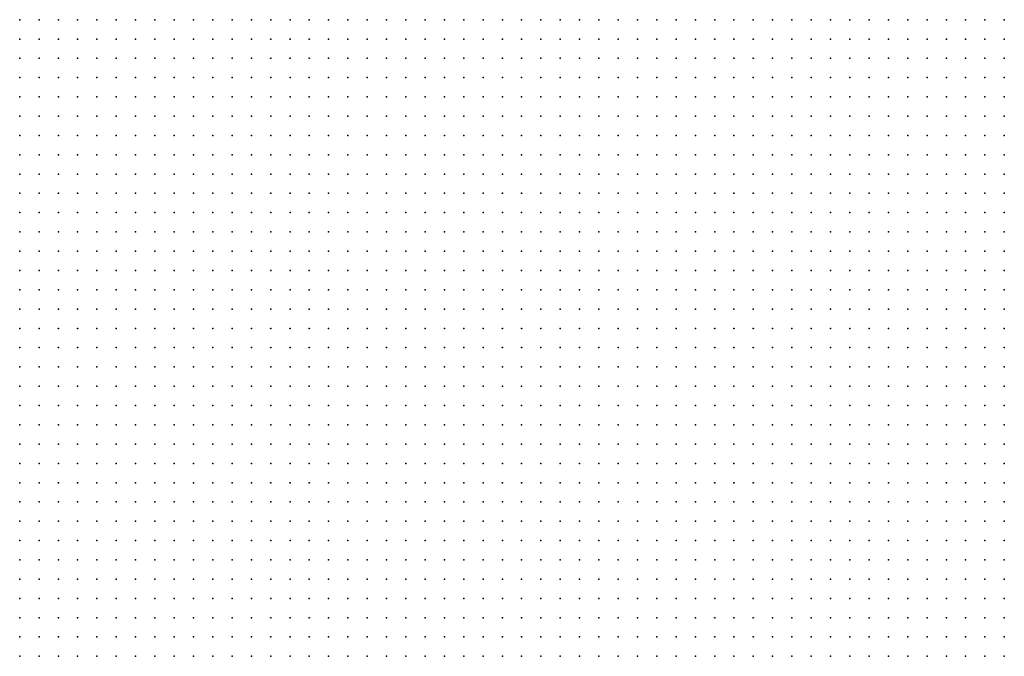
# Model space of a CAD drawing. Units: inches. Extents: x -0.82 to 0.82, y -1.07 to 1.07.
# Drawn here: x -0.2 to -0.1, y -0.47 to -0.41 of the extents above; entities that cross this region are included whole.
import ezdxf

# ---------------------------------------------------------------- set-up
doc = ezdxf.new("R2010")
doc.units = ezdxf.units.IN
doc.header["$MEASUREMENT"] = 0
doc.header["$PDMODE"] = 32
doc.header["$PDSIZE"] = 1e-05

msp = doc.modelspace()

# ---------------------------------------------------------------- linework, layer by layer
at = {"color": 0}
for p in [(-0.202, -0.406), (-0.2, -0.406), (-0.198, -0.406), (-0.196, -0.406), (-0.194, -0.406), (-0.192, -0.406), (-0.19, -0.406), (-0.188, -0.406), (-0.186, -0.406), (-0.184, -0.406), (-0.182, -0.406), (-0.18, -0.406), (-0.178, -0.406), (-0.176, -0.406), (-0.174, -0.406), (-0.172, -0.406), (-0.17, -0.406), (-0.168, -0.406), (-0.166, -0.406), (-0.164, -0.406), (-0.162, -0.406), (-0.16, -0.406), (-0.158, -0.406), (-0.156, -0.406), (-0.154, -0.406), (-0.152, -0.406), (-0.15, -0.406), (-0.148, -0.406), (-0.146, -0.406), (-0.144, -0.406), (-0.142, -0.406), (-0.14, -0.406), (-0.138, -0.406), (-0.136, -0.406), (-0.134, -0.406), (-0.132, -0.406), (-0.13, -0.406), (-0.128, -0.406), (-0.126, -0.406), (-0.124, -0.406), (-0.122, -0.406), (-0.12, -0.406), (-0.118, -0.406), (-0.116, -0.406), (-0.114, -0.406), (-0.112, -0.406), (-0.11, -0.406), (-0.108, -0.406), (-0.106, -0.406), (-0.104, -0.406), (-0.102, -0.406), (-0.1, -0.406), (-0.202, -0.408), (-0.2, -0.408), (-0.198, -0.408), (-0.196, -0.408), (-0.194, -0.408), (-0.192, -0.408), (-0.19, -0.408), (-0.188, -0.408), (-0.186, -0.408), (-0.184, -0.408), (-0.182, -0.408), (-0.18, -0.408), (-0.178, -0.408), (-0.176, -0.408), (-0.174, -0.408), (-0.172, -0.408), (-0.17, -0.408), (-0.168, -0.408), (-0.166, -0.408), (-0.164, -0.408), (-0.162, -0.408), (-0.16, -0.408), (-0.158, -0.408), (-0.156, -0.408), (-0.154, -0.408), (-0.152, -0.408), (-0.15, -0.408), (-0.148, -0.408), (-0.146, -0.408), (-0.144, -0.408), (-0.142, -0.408), (-0.14, -0.408), (-0.138, -0.408), (-0.136, -0.408), (-0.134, -0.408), (-0.132, -0.408), (-0.13, -0.408), (-0.128, -0.408), (-0.126, -0.408), (-0.124, -0.408), (-0.122, -0.408), (-0.12, -0.408), (-0.118, -0.408), (-0.116, -0.408), (-0.114, -0.408), (-0.112, -0.408), (-0.11, -0.408), (-0.108, -0.408), (-0.106, -0.408), (-0.104, -0.408), (-0.102, -0.408), (-0.1, -0.408), (-0.202, -0.41), (-0.2, -0.41), (-0.198, -0.41), (-0.196, -0.41), (-0.194, -0.41), (-0.192, -0.41), (-0.19, -0.41), (-0.188, -0.41), (-0.186, -0.41), (-0.184, -0.41), (-0.182, -0.41), (-0.18, -0.41), (-0.178, -0.41), (-0.176, -0.41), (-0.174, -0.41), (-0.172, -0.41), (-0.17, -0.41), (-0.168, -0.41), (-0.166, -0.41), (-0.164, -0.41), (-0.162, -0.41), (-0.16, -0.41), (-0.158, -0.41), (-0.156, -0.41), (-0.154, -0.41), (-0.152, -0.41), (-0.15, -0.41), (-0.148, -0.41), (-0.146, -0.41), (-0.144, -0.41), (-0.142, -0.41), (-0.14, -0.41), (-0.138, -0.41), (-0.136, -0.41), (-0.134, -0.41), (-0.132, -0.41), (-0.13, -0.41), (-0.128, -0.41), (-0.126, -0.41), (-0.124, -0.41), (-0.122, -0.41), (-0.12, -0.41), (-0.118, -0.41), (-0.116, -0.41), (-0.114, -0.41), (-0.112, -0.41), (-0.11, -0.41), (-0.108, -0.41), (-0.106, -0.41), (-0.104, -0.41), (-0.102, -0.41), (-0.1, -0.41), (-0.202, -0.412), (-0.2, -0.412), (-0.198, -0.412), (-0.196, -0.412), (-0.194, -0.412), (-0.192, -0.412), (-0.19, -0.412), (-0.188, -0.412), (-0.186, -0.412), (-0.184, -0.412), (-0.182, -0.412), (-0.18, -0.412), (-0.178, -0.412), (-0.176, -0.412), (-0.174, -0.412), (-0.172, -0.412), (-0.17, -0.412), (-0.168, -0.412), (-0.166, -0.412), (-0.164, -0.412), (-0.162, -0.412), (-0.16, -0.412), (-0.158, -0.412), (-0.156, -0.412), (-0.154, -0.412), (-0.152, -0.412), (-0.15, -0.412), (-0.148, -0.412), (-0.146, -0.412), (-0.144, -0.412), (-0.142, -0.412), (-0.14, -0.412), (-0.138, -0.412), (-0.136, -0.412), (-0.134, -0.412), (-0.132, -0.412), (-0.13, -0.412), (-0.128, -0.412), (-0.126, -0.412), (-0.124, -0.412), (-0.122, -0.412), (-0.12, -0.412), (-0.118, -0.412), (-0.116, -0.412), (-0.114, -0.412), (-0.112, -0.412), (-0.11, -0.412), (-0.108, -0.412), (-0.106, -0.412), (-0.104, -0.412), (-0.102, -0.412), (-0.1, -0.412), (-0.202, -0.414), (-0.2, -0.414), (-0.198, -0.414), (-0.196, -0.414), (-0.194, -0.414), (-0.192, -0.414), (-0.19, -0.414), (-0.188, -0.414), (-0.186, -0.414), (-0.184, -0.414), (-0.182, -0.414), (-0.18, -0.414), (-0.178, -0.414), (-0.176, -0.414), (-0.174, -0.414), (-0.172, -0.414), (-0.17, -0.414), (-0.168, -0.414), (-0.166, -0.414), (-0.164, -0.414), (-0.162, -0.414), (-0.16, -0.414), (-0.158, -0.414), (-0.156, -0.414), (-0.154, -0.414), (-0.152, -0.414), (-0.15, -0.414), (-0.148, -0.414), (-0.146, -0.414), (-0.144, -0.414), (-0.142, -0.414), (-0.14, -0.414), (-0.138, -0.414), (-0.136, -0.414), (-0.134, -0.414), (-0.132, -0.414), (-0.13, -0.414), (-0.128, -0.414), (-0.126, -0.414), (-0.124, -0.414), (-0.122, -0.414), (-0.12, -0.414), (-0.118, -0.414), (-0.116, -0.414), (-0.114, -0.414), (-0.112, -0.414), (-0.11, -0.414), (-0.108, -0.414), (-0.106, -0.414), (-0.104, -0.414), (-0.102, -0.414), (-0.1, -0.414), (-0.202, -0.416), (-0.2, -0.416), (-0.198, -0.416), (-0.196, -0.416), (-0.194, -0.416), (-0.192, -0.416), (-0.19, -0.416), (-0.188, -0.416), (-0.186, -0.416), (-0.184, -0.416), (-0.182, -0.416), (-0.18, -0.416), (-0.178, -0.416), (-0.176, -0.416), (-0.174, -0.416), (-0.172, -0.416), (-0.17, -0.416), (-0.168, -0.416), (-0.166, -0.416), (-0.164, -0.416), (-0.162, -0.416), (-0.16, -0.416), (-0.158, -0.416), (-0.156, -0.416), (-0.154, -0.416), (-0.152, -0.416), (-0.15, -0.416), (-0.148, -0.416), (-0.146, -0.416), (-0.144, -0.416), (-0.142, -0.416), (-0.14, -0.416), (-0.138, -0.416), (-0.136, -0.416), (-0.134, -0.416), (-0.132, -0.416), (-0.13, -0.416), (-0.128, -0.416), (-0.126, -0.416), (-0.124, -0.416), (-0.122, -0.416), (-0.12, -0.416), (-0.118, -0.416), (-0.116, -0.416), (-0.114, -0.416), (-0.112, -0.416), (-0.11, -0.416), (-0.108, -0.416), (-0.106, -0.416), (-0.104, -0.416), (-0.102, -0.416), (-0.1, -0.416), (-0.202, -0.418), (-0.2, -0.418), (-0.198, -0.418), (-0.196, -0.418), (-0.194, -0.418), (-0.192, -0.418), (-0.19, -0.418), (-0.188, -0.418), (-0.186, -0.418), (-0.184, -0.418), (-0.182, -0.418), (-0.18, -0.418), (-0.178, -0.418), (-0.176, -0.418), (-0.174, -0.418), (-0.172, -0.418), (-0.17, -0.418), (-0.168, -0.418), (-0.166, -0.418), (-0.164, -0.418), (-0.162, -0.418), (-0.16, -0.418), (-0.158, -0.418), (-0.156, -0.418), (-0.154, -0.418), (-0.152, -0.418), (-0.15, -0.418), (-0.148, -0.418), (-0.146, -0.418), (-0.144, -0.418), (-0.142, -0.418), (-0.14, -0.418), (-0.138, -0.418), (-0.136, -0.418), (-0.134, -0.418), (-0.132, -0.418), (-0.13, -0.418), (-0.128, -0.418), (-0.126, -0.418), (-0.124, -0.418), (-0.122, -0.418), (-0.12, -0.418), (-0.118, -0.418), (-0.116, -0.418), (-0.114, -0.418), (-0.112, -0.418), (-0.11, -0.418), (-0.108, -0.418), (-0.106, -0.418), (-0.104, -0.418), (-0.102, -0.418), (-0.1, -0.418), (-0.202, -0.42), (-0.2, -0.42), (-0.198, -0.42), (-0.196, -0.42), (-0.194, -0.42), (-0.192, -0.42), (-0.19, -0.42), (-0.188, -0.42), (-0.186, -0.42), (-0.184, -0.42), (-0.182, -0.42), (-0.18, -0.42), (-0.178, -0.42), (-0.176, -0.42), (-0.174, -0.42), (-0.172, -0.42), (-0.17, -0.42), (-0.168, -0.42), (-0.166, -0.42), (-0.164, -0.42), (-0.162, -0.42), (-0.16, -0.42), (-0.158, -0.42), (-0.156, -0.42), (-0.154, -0.42), (-0.152, -0.42), (-0.15, -0.42), (-0.148, -0.42), (-0.146, -0.42), (-0.144, -0.42), (-0.142, -0.42), (-0.14, -0.42), (-0.138, -0.42), (-0.136, -0.42), (-0.134, -0.42), (-0.132, -0.42), (-0.13, -0.42), (-0.128, -0.42), (-0.126, -0.42), (-0.124, -0.42), (-0.122, -0.42), (-0.12, -0.42), (-0.118, -0.42), (-0.116, -0.42), (-0.114, -0.42), (-0.112, -0.42), (-0.11, -0.42), (-0.108, -0.42), (-0.106, -0.42), (-0.104, -0.42), (-0.102, -0.42), (-0.1, -0.42), (-0.202, -0.422), (-0.2, -0.422), (-0.198, -0.422), (-0.196, -0.422), (-0.194, -0.422), (-0.192, -0.422), (-0.19, -0.422), (-0.188, -0.422), (-0.186, -0.422), (-0.184, -0.422), (-0.182, -0.422), (-0.18, -0.422), (-0.178, -0.422), (-0.176, -0.422), (-0.174, -0.422), (-0.172, -0.422), (-0.17, -0.422), (-0.168, -0.422), (-0.166, -0.422), (-0.164, -0.422), (-0.162, -0.422), (-0.16, -0.422), (-0.158, -0.422), (-0.156, -0.422), (-0.154, -0.422), (-0.152, -0.422), (-0.15, -0.422), (-0.148, -0.422), (-0.146, -0.422), (-0.144, -0.422), (-0.142, -0.422), (-0.14, -0.422), (-0.138, -0.422), (-0.136, -0.422), (-0.134, -0.422), (-0.132, -0.422), (-0.13, -0.422), (-0.128, -0.422), (-0.126, -0.422), (-0.124, -0.422), (-0.122, -0.422), (-0.12, -0.422), (-0.118, -0.422), (-0.116, -0.422), (-0.114, -0.422), (-0.112, -0.422), (-0.11, -0.422), (-0.108, -0.422), (-0.106, -0.422), (-0.104, -0.422), (-0.102, -0.422), (-0.1, -0.422), (-0.202, -0.424), (-0.2, -0.424), (-0.198, -0.424), (-0.196, -0.424), (-0.194, -0.424), (-0.192, -0.424), (-0.19, -0.424), (-0.188, -0.424), (-0.186, -0.424), (-0.184, -0.424), (-0.182, -0.424), (-0.18, -0.424), (-0.178, -0.424), (-0.176, -0.424), (-0.174, -0.424), (-0.172, -0.424), (-0.17, -0.424), (-0.168, -0.424), (-0.166, -0.424), (-0.164, -0.424), (-0.162, -0.424), (-0.16, -0.424), (-0.158, -0.424), (-0.156, -0.424), (-0.154, -0.424), (-0.152, -0.424), (-0.15, -0.424), (-0.148, -0.424), (-0.146, -0.424), (-0.144, -0.424), (-0.142, -0.424), (-0.14, -0.424), (-0.138, -0.424), (-0.136, -0.424), (-0.134, -0.424), (-0.132, -0.424), (-0.13, -0.424), (-0.128, -0.424), (-0.126, -0.424), (-0.124, -0.424), (-0.122, -0.424), (-0.12, -0.424), (-0.118, -0.424), (-0.116, -0.424), (-0.114, -0.424), (-0.112, -0.424), (-0.11, -0.424), (-0.108, -0.424), (-0.106, -0.424), (-0.104, -0.424), (-0.102, -0.424), (-0.1, -0.424), (-0.202, -0.426), (-0.2, -0.426), (-0.198, -0.426), (-0.196, -0.426), (-0.194, -0.426), (-0.192, -0.426), (-0.19, -0.426), (-0.188, -0.426), (-0.186, -0.426), (-0.184, -0.426), (-0.182, -0.426), (-0.18, -0.426), (-0.178, -0.426), (-0.176, -0.426), (-0.174, -0.426), (-0.172, -0.426), (-0.17, -0.426), (-0.168, -0.426), (-0.166, -0.426), (-0.164, -0.426), (-0.162, -0.426), (-0.16, -0.426), (-0.158, -0.426), (-0.156, -0.426), (-0.154, -0.426), (-0.152, -0.426), (-0.15, -0.426), (-0.148, -0.426), (-0.146, -0.426), (-0.144, -0.426), (-0.142, -0.426), (-0.14, -0.426), (-0.138, -0.426), (-0.136, -0.426), (-0.134, -0.426), (-0.132, -0.426), (-0.13, -0.426), (-0.128, -0.426), (-0.126, -0.426), (-0.124, -0.426), (-0.122, -0.426), (-0.12, -0.426), (-0.118, -0.426), (-0.116, -0.426), (-0.114, -0.426), (-0.112, -0.426), (-0.11, -0.426), (-0.108, -0.426), (-0.106, -0.426), (-0.104, -0.426), (-0.102, -0.426), (-0.1, -0.426), (-0.202, -0.428), (-0.2, -0.428), (-0.198, -0.428), (-0.196, -0.428), (-0.194, -0.428), (-0.192, -0.428), (-0.19, -0.428), (-0.188, -0.428), (-0.186, -0.428), (-0.184, -0.428), (-0.182, -0.428), (-0.18, -0.428), (-0.178, -0.428), (-0.176, -0.428), (-0.174, -0.428), (-0.172, -0.428), (-0.17, -0.428), (-0.168, -0.428), (-0.166, -0.428), (-0.164, -0.428), (-0.162, -0.428), (-0.16, -0.428), (-0.158, -0.428), (-0.156, -0.428), (-0.154, -0.428), (-0.152, -0.428), (-0.15, -0.428), (-0.148, -0.428), (-0.146, -0.428), (-0.144, -0.428), (-0.142, -0.428), (-0.14, -0.428), (-0.138, -0.428), (-0.136, -0.428), (-0.134, -0.428), (-0.132, -0.428), (-0.13, -0.428), (-0.128, -0.428), (-0.126, -0.428), (-0.124, -0.428), (-0.122, -0.428), (-0.12, -0.428), (-0.118, -0.428), (-0.116, -0.428), (-0.114, -0.428), (-0.112, -0.428), (-0.11, -0.428), (-0.108, -0.428), (-0.106, -0.428), (-0.104, -0.428), (-0.102, -0.428), (-0.1, -0.428), (-0.202, -0.43), (-0.2, -0.43), (-0.198, -0.43), (-0.196, -0.43), (-0.194, -0.43), (-0.192, -0.43), (-0.19, -0.43), (-0.188, -0.43), (-0.186, -0.43), (-0.184, -0.43), (-0.182, -0.43), (-0.18, -0.43), (-0.178, -0.43), (-0.176, -0.43), (-0.174, -0.43), (-0.172, -0.43), (-0.17, -0.43), (-0.168, -0.43), (-0.166, -0.43), (-0.164, -0.43), (-0.162, -0.43), (-0.16, -0.43), (-0.158, -0.43), (-0.156, -0.43), (-0.154, -0.43), (-0.152, -0.43), (-0.15, -0.43), (-0.148, -0.43), (-0.146, -0.43), (-0.144, -0.43), (-0.142, -0.43), (-0.14, -0.43), (-0.138, -0.43), (-0.136, -0.43), (-0.134, -0.43), (-0.132, -0.43), (-0.13, -0.43), (-0.128, -0.43), (-0.126, -0.43), (-0.124, -0.43), (-0.122, -0.43), (-0.12, -0.43), (-0.118, -0.43), (-0.116, -0.43), (-0.114, -0.43), (-0.112, -0.43), (-0.11, -0.43), (-0.108, -0.43), (-0.106, -0.43), (-0.104, -0.43), (-0.102, -0.43), (-0.1, -0.43), (-0.202, -0.432), (-0.2, -0.432), (-0.198, -0.432), (-0.196, -0.432), (-0.194, -0.432), (-0.192, -0.432), (-0.19, -0.432), (-0.188, -0.432), (-0.186, -0.432), (-0.184, -0.432), (-0.182, -0.432), (-0.18, -0.432), (-0.178, -0.432), (-0.176, -0.432), (-0.174, -0.432), (-0.172, -0.432), (-0.17, -0.432), (-0.168, -0.432), (-0.166, -0.432), (-0.164, -0.432), (-0.162, -0.432), (-0.16, -0.432), (-0.158, -0.432), (-0.156, -0.432), (-0.154, -0.432), (-0.152, -0.432), (-0.15, -0.432), (-0.148, -0.432), (-0.146, -0.432), (-0.144, -0.432), (-0.142, -0.432), (-0.14, -0.432), (-0.138, -0.432), (-0.136, -0.432), (-0.134, -0.432), (-0.132, -0.432), (-0.13, -0.432), (-0.128, -0.432), (-0.126, -0.432), (-0.124, -0.432), (-0.122, -0.432), (-0.12, -0.432), (-0.118, -0.432), (-0.116, -0.432), (-0.114, -0.432), (-0.112, -0.432), (-0.11, -0.432), (-0.108, -0.432), (-0.106, -0.432), (-0.104, -0.432), (-0.102, -0.432), (-0.1, -0.432), (-0.202, -0.434), (-0.2, -0.434), (-0.198, -0.434), (-0.196, -0.434), (-0.194, -0.434), (-0.192, -0.434), (-0.19, -0.434), (-0.188, -0.434), (-0.186, -0.434), (-0.184, -0.434), (-0.182, -0.434), (-0.18, -0.434), (-0.178, -0.434), (-0.176, -0.434), (-0.174, -0.434), (-0.172, -0.434), (-0.17, -0.434), (-0.168, -0.434), (-0.166, -0.434), (-0.164, -0.434), (-0.162, -0.434), (-0.16, -0.434), (-0.158, -0.434), (-0.156, -0.434), (-0.154, -0.434), (-0.152, -0.434), (-0.15, -0.434), (-0.148, -0.434), (-0.146, -0.434), (-0.144, -0.434), (-0.142, -0.434), (-0.14, -0.434), (-0.138, -0.434), (-0.136, -0.434), (-0.134, -0.434), (-0.132, -0.434), (-0.13, -0.434), (-0.128, -0.434), (-0.126, -0.434), (-0.124, -0.434), (-0.122, -0.434), (-0.12, -0.434), (-0.118, -0.434), (-0.116, -0.434), (-0.114, -0.434), (-0.112, -0.434), (-0.11, -0.434), (-0.108, -0.434), (-0.106, -0.434), (-0.104, -0.434), (-0.102, -0.434), (-0.1, -0.434), (-0.202, -0.436), (-0.2, -0.436), (-0.198, -0.436), (-0.196, -0.436), (-0.194, -0.436), (-0.192, -0.436), (-0.19, -0.436), (-0.188, -0.436), (-0.186, -0.436), (-0.184, -0.436), (-0.182, -0.436), (-0.18, -0.436), (-0.178, -0.436), (-0.176, -0.436), (-0.174, -0.436), (-0.172, -0.436), (-0.17, -0.436), (-0.168, -0.436), (-0.166, -0.436), (-0.164, -0.436), (-0.162, -0.436), (-0.16, -0.436), (-0.158, -0.436), (-0.156, -0.436), (-0.154, -0.436), (-0.152, -0.436), (-0.15, -0.436), (-0.148, -0.436), (-0.146, -0.436), (-0.144, -0.436), (-0.142, -0.436), (-0.14, -0.436), (-0.138, -0.436), (-0.136, -0.436), (-0.134, -0.436), (-0.132, -0.436), (-0.13, -0.436), (-0.128, -0.436), (-0.126, -0.436), (-0.124, -0.436), (-0.122, -0.436), (-0.12, -0.436), (-0.118, -0.436), (-0.116, -0.436), (-0.114, -0.436), (-0.112, -0.436), (-0.11, -0.436), (-0.108, -0.436), (-0.106, -0.436), (-0.104, -0.436), (-0.102, -0.436), (-0.1, -0.436), (-0.202, -0.438), (-0.2, -0.438), (-0.198, -0.438), (-0.196, -0.438), (-0.194, -0.438), (-0.192, -0.438), (-0.19, -0.438), (-0.188, -0.438), (-0.186, -0.438), (-0.184, -0.438), (-0.182, -0.438), (-0.18, -0.438), (-0.178, -0.438), (-0.176, -0.438), (-0.174, -0.438), (-0.172, -0.438), (-0.17, -0.438), (-0.168, -0.438), (-0.166, -0.438), (-0.164, -0.438), (-0.162, -0.438), (-0.16, -0.438), (-0.158, -0.438), (-0.156, -0.438), (-0.154, -0.438), (-0.152, -0.438), (-0.15, -0.438), (-0.148, -0.438), (-0.146, -0.438), (-0.144, -0.438), (-0.142, -0.438), (-0.14, -0.438), (-0.138, -0.438), (-0.136, -0.438), (-0.134, -0.438), (-0.132, -0.438), (-0.13, -0.438), (-0.128, -0.438), (-0.126, -0.438), (-0.124, -0.438), (-0.122, -0.438), (-0.12, -0.438), (-0.118, -0.438), (-0.116, -0.438), (-0.114, -0.438), (-0.112, -0.438), (-0.11, -0.438), (-0.108, -0.438), (-0.106, -0.438), (-0.104, -0.438), (-0.102, -0.438), (-0.1, -0.438), (-0.202, -0.44), (-0.2, -0.44), (-0.198, -0.44), (-0.196, -0.44), (-0.194, -0.44), (-0.192, -0.44), (-0.19, -0.44), (-0.188, -0.44), (-0.186, -0.44), (-0.184, -0.44), (-0.182, -0.44), (-0.18, -0.44), (-0.178, -0.44), (-0.176, -0.44), (-0.174, -0.44), (-0.172, -0.44), (-0.17, -0.44), (-0.168, -0.44), (-0.166, -0.44), (-0.164, -0.44), (-0.162, -0.44), (-0.16, -0.44), (-0.158, -0.44), (-0.156, -0.44), (-0.154, -0.44), (-0.152, -0.44), (-0.15, -0.44), (-0.148, -0.44), (-0.146, -0.44), (-0.144, -0.44), (-0.142, -0.44), (-0.14, -0.44), (-0.138, -0.44), (-0.136, -0.44), (-0.134, -0.44), (-0.132, -0.44), (-0.13, -0.44), (-0.128, -0.44), (-0.126, -0.44), (-0.124, -0.44), (-0.122, -0.44), (-0.12, -0.44), (-0.118, -0.44), (-0.116, -0.44), (-0.114, -0.44), (-0.112, -0.44), (-0.11, -0.44), (-0.108, -0.44), (-0.106, -0.44), (-0.104, -0.44), (-0.102, -0.44), (-0.1, -0.44), (-0.202, -0.442), (-0.2, -0.442), (-0.198, -0.442), (-0.196, -0.442), (-0.194, -0.442), (-0.192, -0.442), (-0.19, -0.442), (-0.188, -0.442), (-0.186, -0.442), (-0.184, -0.442), (-0.182, -0.442), (-0.18, -0.442), (-0.178, -0.442), (-0.176, -0.442), (-0.174, -0.442), (-0.172, -0.442), (-0.17, -0.442), (-0.168, -0.442), (-0.166, -0.442), (-0.164, -0.442), (-0.162, -0.442), (-0.16, -0.442), (-0.158, -0.442), (-0.156, -0.442), (-0.154, -0.442), (-0.152, -0.442), (-0.15, -0.442), (-0.148, -0.442), (-0.146, -0.442), (-0.144, -0.442), (-0.142, -0.442), (-0.14, -0.442), (-0.138, -0.442), (-0.136, -0.442), (-0.134, -0.442), (-0.132, -0.442), (-0.13, -0.442), (-0.128, -0.442), (-0.126, -0.442), (-0.124, -0.442), (-0.122, -0.442), (-0.12, -0.442), (-0.118, -0.442), (-0.116, -0.442), (-0.114, -0.442), (-0.112, -0.442), (-0.11, -0.442), (-0.108, -0.442), (-0.106, -0.442), (-0.104, -0.442), (-0.102, -0.442), (-0.1, -0.442), (-0.202, -0.444), (-0.2, -0.444), (-0.198, -0.444), (-0.196, -0.444), (-0.194, -0.444), (-0.192, -0.444), (-0.19, -0.444), (-0.188, -0.444), (-0.186, -0.444), (-0.184, -0.444), (-0.182, -0.444), (-0.18, -0.444), (-0.178, -0.444), (-0.176, -0.444), (-0.174, -0.444), (-0.172, -0.444), (-0.17, -0.444), (-0.168, -0.444), (-0.166, -0.444), (-0.164, -0.444), (-0.162, -0.444), (-0.16, -0.444), (-0.158, -0.444), (-0.156, -0.444), (-0.154, -0.444), (-0.152, -0.444), (-0.15, -0.444), (-0.148, -0.444), (-0.146, -0.444), (-0.144, -0.444), (-0.142, -0.444), (-0.14, -0.444), (-0.138, -0.444), (-0.136, -0.444), (-0.134, -0.444), (-0.132, -0.444), (-0.13, -0.444), (-0.128, -0.444), (-0.126, -0.444), (-0.124, -0.444), (-0.122, -0.444), (-0.12, -0.444), (-0.118, -0.444), (-0.116, -0.444), (-0.114, -0.444), (-0.112, -0.444), (-0.11, -0.444), (-0.108, -0.444), (-0.106, -0.444), (-0.104, -0.444), (-0.102, -0.444), (-0.1, -0.444), (-0.202, -0.446), (-0.2, -0.446), (-0.198, -0.446), (-0.196, -0.446), (-0.194, -0.446), (-0.192, -0.446), (-0.19, -0.446), (-0.188, -0.446), (-0.186, -0.446), (-0.184, -0.446), (-0.182, -0.446), (-0.18, -0.446), (-0.178, -0.446), (-0.176, -0.446), (-0.174, -0.446), (-0.172, -0.446), (-0.17, -0.446), (-0.168, -0.446), (-0.166, -0.446), (-0.164, -0.446), (-0.162, -0.446), (-0.16, -0.446), (-0.158, -0.446), (-0.156, -0.446), (-0.154, -0.446), (-0.152, -0.446), (-0.15, -0.446), (-0.148, -0.446), (-0.146, -0.446), (-0.144, -0.446), (-0.142, -0.446), (-0.14, -0.446), (-0.138, -0.446), (-0.136, -0.446), (-0.134, -0.446), (-0.132, -0.446), (-0.13, -0.446), (-0.128, -0.446), (-0.126, -0.446), (-0.124, -0.446), (-0.122, -0.446), (-0.12, -0.446), (-0.118, -0.446), (-0.116, -0.446), (-0.114, -0.446), (-0.112, -0.446), (-0.11, -0.446), (-0.108, -0.446), (-0.106, -0.446), (-0.104, -0.446), (-0.102, -0.446), (-0.1, -0.446), (-0.202, -0.448), (-0.2, -0.448), (-0.198, -0.448), (-0.196, -0.448), (-0.194, -0.448), (-0.192, -0.448), (-0.19, -0.448), (-0.188, -0.448), (-0.186, -0.448), (-0.184, -0.448), (-0.182, -0.448), (-0.18, -0.448), (-0.178, -0.448), (-0.176, -0.448), (-0.174, -0.448), (-0.172, -0.448), (-0.17, -0.448), (-0.168, -0.448), (-0.166, -0.448), (-0.164, -0.448), (-0.162, -0.448), (-0.16, -0.448), (-0.158, -0.448), (-0.156, -0.448), (-0.154, -0.448), (-0.152, -0.448), (-0.15, -0.448), (-0.148, -0.448), (-0.146, -0.448), (-0.144, -0.448), (-0.142, -0.448), (-0.14, -0.448), (-0.138, -0.448), (-0.136, -0.448), (-0.134, -0.448), (-0.132, -0.448), (-0.13, -0.448), (-0.128, -0.448), (-0.126, -0.448), (-0.124, -0.448), (-0.122, -0.448), (-0.12, -0.448), (-0.118, -0.448), (-0.116, -0.448), (-0.114, -0.448), (-0.112, -0.448), (-0.11, -0.448), (-0.108, -0.448), (-0.106, -0.448), (-0.104, -0.448), (-0.102, -0.448), (-0.1, -0.448), (-0.202, -0.45), (-0.2, -0.45), (-0.198, -0.45), (-0.196, -0.45), (-0.194, -0.45), (-0.192, -0.45), (-0.19, -0.45), (-0.188, -0.45), (-0.186, -0.45), (-0.184, -0.45), (-0.182, -0.45), (-0.18, -0.45), (-0.178, -0.45), (-0.176, -0.45), (-0.174, -0.45), (-0.172, -0.45), (-0.17, -0.45), (-0.168, -0.45), (-0.166, -0.45), (-0.164, -0.45), (-0.162, -0.45), (-0.16, -0.45), (-0.158, -0.45), (-0.156, -0.45), (-0.154, -0.45), (-0.152, -0.45), (-0.15, -0.45), (-0.148, -0.45), (-0.146, -0.45), (-0.144, -0.45), (-0.142, -0.45), (-0.14, -0.45), (-0.138, -0.45), (-0.136, -0.45), (-0.134, -0.45), (-0.132, -0.45), (-0.13, -0.45), (-0.128, -0.45), (-0.126, -0.45), (-0.124, -0.45), (-0.122, -0.45), (-0.12, -0.45), (-0.118, -0.45), (-0.116, -0.45), (-0.114, -0.45), (-0.112, -0.45), (-0.11, -0.45), (-0.108, -0.45), (-0.106, -0.45), (-0.104, -0.45), (-0.102, -0.45), (-0.1, -0.45), (-0.202, -0.452), (-0.2, -0.452), (-0.198, -0.452), (-0.196, -0.452), (-0.194, -0.452), (-0.192, -0.452), (-0.19, -0.452), (-0.188, -0.452), (-0.186, -0.452), (-0.184, -0.452), (-0.182, -0.452), (-0.18, -0.452), (-0.178, -0.452), (-0.176, -0.452), (-0.174, -0.452), (-0.172, -0.452), (-0.17, -0.452), (-0.168, -0.452), (-0.166, -0.452), (-0.164, -0.452), (-0.162, -0.452), (-0.16, -0.452), (-0.158, -0.452), (-0.156, -0.452), (-0.154, -0.452), (-0.152, -0.452), (-0.15, -0.452), (-0.148, -0.452), (-0.146, -0.452), (-0.144, -0.452), (-0.142, -0.452), (-0.14, -0.452), (-0.138, -0.452), (-0.136, -0.452), (-0.134, -0.452), (-0.132, -0.452), (-0.13, -0.452), (-0.128, -0.452), (-0.126, -0.452), (-0.124, -0.452), (-0.122, -0.452), (-0.12, -0.452), (-0.118, -0.452), (-0.116, -0.452), (-0.114, -0.452), (-0.112, -0.452), (-0.11, -0.452), (-0.108, -0.452), (-0.106, -0.452), (-0.104, -0.452), (-0.102, -0.452), (-0.1, -0.452), (-0.202, -0.454), (-0.2, -0.454), (-0.198, -0.454), (-0.196, -0.454), (-0.194, -0.454), (-0.192, -0.454), (-0.19, -0.454), (-0.188, -0.454), (-0.186, -0.454), (-0.184, -0.454), (-0.182, -0.454), (-0.18, -0.454), (-0.178, -0.454), (-0.176, -0.454), (-0.174, -0.454), (-0.172, -0.454), (-0.17, -0.454), (-0.168, -0.454), (-0.166, -0.454), (-0.164, -0.454), (-0.162, -0.454), (-0.16, -0.454), (-0.158, -0.454), (-0.156, -0.454), (-0.154, -0.454), (-0.152, -0.454), (-0.15, -0.454), (-0.148, -0.454), (-0.146, -0.454), (-0.144, -0.454), (-0.142, -0.454), (-0.14, -0.454), (-0.138, -0.454), (-0.136, -0.454), (-0.134, -0.454), (-0.132, -0.454), (-0.13, -0.454), (-0.128, -0.454), (-0.126, -0.454), (-0.124, -0.454), (-0.122, -0.454), (-0.12, -0.454), (-0.118, -0.454), (-0.116, -0.454), (-0.114, -0.454), (-0.112, -0.454), (-0.11, -0.454), (-0.108, -0.454), (-0.106, -0.454), (-0.104, -0.454), (-0.102, -0.454), (-0.1, -0.454), (-0.202, -0.456), (-0.2, -0.456), (-0.198, -0.456), (-0.196, -0.456), (-0.194, -0.456), (-0.192, -0.456), (-0.19, -0.456), (-0.188, -0.456), (-0.186, -0.456), (-0.184, -0.456), (-0.182, -0.456), (-0.18, -0.456), (-0.178, -0.456), (-0.176, -0.456), (-0.174, -0.456), (-0.172, -0.456), (-0.17, -0.456), (-0.168, -0.456), (-0.166, -0.456), (-0.164, -0.456), (-0.162, -0.456), (-0.16, -0.456), (-0.158, -0.456), (-0.156, -0.456), (-0.154, -0.456), (-0.152, -0.456), (-0.15, -0.456), (-0.148, -0.456), (-0.146, -0.456), (-0.144, -0.456), (-0.142, -0.456), (-0.14, -0.456), (-0.138, -0.456), (-0.136, -0.456), (-0.134, -0.456), (-0.132, -0.456), (-0.13, -0.456), (-0.128, -0.456), (-0.126, -0.456), (-0.124, -0.456), (-0.122, -0.456), (-0.12, -0.456), (-0.118, -0.456), (-0.116, -0.456), (-0.114, -0.456), (-0.112, -0.456), (-0.11, -0.456), (-0.108, -0.456), (-0.106, -0.456), (-0.104, -0.456), (-0.102, -0.456), (-0.1, -0.456), (-0.202, -0.458), (-0.2, -0.458), (-0.198, -0.458), (-0.196, -0.458), (-0.194, -0.458), (-0.192, -0.458), (-0.19, -0.458), (-0.188, -0.458), (-0.186, -0.458), (-0.184, -0.458), (-0.182, -0.458), (-0.18, -0.458), (-0.178, -0.458), (-0.176, -0.458), (-0.174, -0.458), (-0.172, -0.458), (-0.17, -0.458), (-0.168, -0.458), (-0.166, -0.458), (-0.164, -0.458), (-0.162, -0.458), (-0.16, -0.458), (-0.158, -0.458), (-0.156, -0.458), (-0.154, -0.458), (-0.152, -0.458), (-0.15, -0.458), (-0.148, -0.458), (-0.146, -0.458), (-0.144, -0.458), (-0.142, -0.458), (-0.14, -0.458), (-0.138, -0.458), (-0.136, -0.458), (-0.134, -0.458), (-0.132, -0.458), (-0.13, -0.458), (-0.128, -0.458), (-0.126, -0.458), (-0.124, -0.458), (-0.122, -0.458), (-0.12, -0.458), (-0.118, -0.458), (-0.116, -0.458), (-0.114, -0.458), (-0.112, -0.458), (-0.11, -0.458), (-0.108, -0.458), (-0.106, -0.458), (-0.104, -0.458), (-0.102, -0.458), (-0.1, -0.458), (-0.202, -0.46), (-0.2, -0.46), (-0.198, -0.46), (-0.196, -0.46), (-0.194, -0.46), (-0.192, -0.46), (-0.19, -0.46), (-0.188, -0.46), (-0.186, -0.46), (-0.184, -0.46), (-0.182, -0.46), (-0.18, -0.46), (-0.178, -0.46), (-0.176, -0.46), (-0.174, -0.46), (-0.172, -0.46), (-0.17, -0.46), (-0.168, -0.46), (-0.166, -0.46), (-0.164, -0.46), (-0.162, -0.46), (-0.16, -0.46), (-0.158, -0.46), (-0.156, -0.46), (-0.154, -0.46), (-0.152, -0.46), (-0.15, -0.46), (-0.148, -0.46), (-0.146, -0.46), (-0.144, -0.46), (-0.142, -0.46), (-0.14, -0.46), (-0.138, -0.46), (-0.136, -0.46), (-0.134, -0.46), (-0.132, -0.46), (-0.13, -0.46), (-0.128, -0.46), (-0.126, -0.46), (-0.124, -0.46), (-0.122, -0.46), (-0.12, -0.46), (-0.118, -0.46), (-0.116, -0.46), (-0.114, -0.46), (-0.112, -0.46), (-0.11, -0.46), (-0.108, -0.46), (-0.106, -0.46), (-0.104, -0.46), (-0.102, -0.46), (-0.1, -0.46), (-0.202, -0.462), (-0.2, -0.462), (-0.198, -0.462), (-0.196, -0.462), (-0.194, -0.462), (-0.192, -0.462), (-0.19, -0.462), (-0.188, -0.462), (-0.186, -0.462), (-0.184, -0.462), (-0.182, -0.462), (-0.18, -0.462), (-0.178, -0.462), (-0.176, -0.462), (-0.174, -0.462), (-0.172, -0.462), (-0.17, -0.462), (-0.168, -0.462), (-0.166, -0.462), (-0.164, -0.462), (-0.162, -0.462), (-0.16, -0.462), (-0.158, -0.462), (-0.156, -0.462), (-0.154, -0.462), (-0.152, -0.462), (-0.15, -0.462), (-0.148, -0.462), (-0.146, -0.462), (-0.144, -0.462), (-0.142, -0.462), (-0.14, -0.462), (-0.138, -0.462), (-0.136, -0.462), (-0.134, -0.462), (-0.132, -0.462), (-0.13, -0.462), (-0.128, -0.462), (-0.126, -0.462), (-0.124, -0.462), (-0.122, -0.462), (-0.12, -0.462), (-0.118, -0.462), (-0.116, -0.462), (-0.114, -0.462), (-0.112, -0.462), (-0.11, -0.462), (-0.108, -0.462), (-0.106, -0.462), (-0.104, -0.462), (-0.102, -0.462), (-0.1, -0.462), (-0.202, -0.464), (-0.2, -0.464), (-0.198, -0.464), (-0.196, -0.464), (-0.194, -0.464), (-0.192, -0.464), (-0.19, -0.464), (-0.188, -0.464), (-0.186, -0.464), (-0.184, -0.464), (-0.182, -0.464), (-0.18, -0.464), (-0.178, -0.464), (-0.176, -0.464), (-0.174, -0.464), (-0.172, -0.464), (-0.17, -0.464), (-0.168, -0.464), (-0.166, -0.464), (-0.164, -0.464), (-0.162, -0.464), (-0.16, -0.464), (-0.158, -0.464), (-0.156, -0.464), (-0.154, -0.464), (-0.152, -0.464), (-0.15, -0.464), (-0.148, -0.464), (-0.146, -0.464), (-0.144, -0.464), (-0.142, -0.464), (-0.14, -0.464), (-0.138, -0.464), (-0.136, -0.464), (-0.134, -0.464), (-0.132, -0.464), (-0.13, -0.464), (-0.128, -0.464), (-0.126, -0.464), (-0.124, -0.464), (-0.122, -0.464), (-0.12, -0.464), (-0.118, -0.464), (-0.116, -0.464), (-0.114, -0.464), (-0.112, -0.464), (-0.11, -0.464), (-0.108, -0.464), (-0.106, -0.464), (-0.104, -0.464), (-0.102, -0.464), (-0.1, -0.464), (-0.202, -0.466), (-0.2, -0.466), (-0.198, -0.466), (-0.196, -0.466), (-0.194, -0.466), (-0.192, -0.466), (-0.19, -0.466), (-0.188, -0.466), (-0.186, -0.466), (-0.184, -0.466), (-0.182, -0.466), (-0.18, -0.466), (-0.178, -0.466), (-0.176, -0.466), (-0.174, -0.466), (-0.172, -0.466), (-0.17, -0.466), (-0.168, -0.466), (-0.166, -0.466), (-0.164, -0.466), (-0.162, -0.466), (-0.16, -0.466), (-0.158, -0.466), (-0.156, -0.466), (-0.154, -0.466), (-0.152, -0.466), (-0.15, -0.466), (-0.148, -0.466), (-0.146, -0.466), (-0.144, -0.466), (-0.142, -0.466), (-0.14, -0.466), (-0.138, -0.466), (-0.136, -0.466), (-0.134, -0.466), (-0.132, -0.466), (-0.13, -0.466), (-0.128, -0.466), (-0.126, -0.466), (-0.124, -0.466), (-0.122, -0.466), (-0.12, -0.466), (-0.118, -0.466), (-0.116, -0.466), (-0.114, -0.466), (-0.112, -0.466), (-0.11, -0.466), (-0.108, -0.466), (-0.106, -0.466), (-0.104, -0.466), (-0.102, -0.466), (-0.1, -0.466), (-0.202, -0.468), (-0.2, -0.468), (-0.198, -0.468), (-0.196, -0.468), (-0.194, -0.468), (-0.192, -0.468), (-0.19, -0.468), (-0.188, -0.468), (-0.186, -0.468), (-0.184, -0.468), (-0.182, -0.468), (-0.18, -0.468), (-0.178, -0.468), (-0.176, -0.468), (-0.174, -0.468), (-0.172, -0.468), (-0.17, -0.468), (-0.168, -0.468), (-0.166, -0.468), (-0.164, -0.468), (-0.162, -0.468), (-0.16, -0.468), (-0.158, -0.468), (-0.156, -0.468), (-0.154, -0.468), (-0.152, -0.468), (-0.15, -0.468), (-0.148, -0.468), (-0.146, -0.468), (-0.144, -0.468), (-0.142, -0.468), (-0.14, -0.468), (-0.138, -0.468), (-0.136, -0.468), (-0.134, -0.468), (-0.132, -0.468), (-0.13, -0.468), (-0.128, -0.468), (-0.126, -0.468), (-0.124, -0.468), (-0.122, -0.468), (-0.12, -0.468), (-0.118, -0.468), (-0.116, -0.468), (-0.114, -0.468), (-0.112, -0.468), (-0.11, -0.468), (-0.108, -0.468), (-0.106, -0.468), (-0.104, -0.468), (-0.102, -0.468), (-0.1, -0.468), (-0.202, -0.47), (-0.2, -0.47), (-0.198, -0.47), (-0.196, -0.47), (-0.194, -0.47), (-0.192, -0.47), (-0.19, -0.47), (-0.188, -0.47), (-0.186, -0.47), (-0.184, -0.47), (-0.182, -0.47), (-0.18, -0.47), (-0.178, -0.47), (-0.176, -0.47), (-0.174, -0.47), (-0.172, -0.47), (-0.17, -0.47), (-0.168, -0.47), (-0.166, -0.47), (-0.164, -0.47), (-0.162, -0.47), (-0.16, -0.47), (-0.158, -0.47), (-0.156, -0.47), (-0.154, -0.47), (-0.152, -0.47), (-0.15, -0.47), (-0.148, -0.47), (-0.146, -0.47), (-0.144, -0.47), (-0.142, -0.47), (-0.14, -0.47), (-0.138, -0.47), (-0.136, -0.47), (-0.134, -0.47), (-0.132, -0.47), (-0.13, -0.47), (-0.128, -0.47), (-0.126, -0.47), (-0.124, -0.47), (-0.122, -0.47), (-0.12, -0.47), (-0.118, -0.47), (-0.116, -0.47), (-0.114, -0.47), (-0.112, -0.47), (-0.11, -0.47), (-0.108, -0.47), (-0.106, -0.47), (-0.104, -0.47), (-0.102, -0.47), (-0.1, -0.47), (-0.202, -0.472), (-0.2, -0.472), (-0.198, -0.472), (-0.196, -0.472), (-0.194, -0.472), (-0.192, -0.472), (-0.19, -0.472), (-0.188, -0.472), (-0.186, -0.472), (-0.184, -0.472), (-0.182, -0.472), (-0.18, -0.472), (-0.178, -0.472), (-0.176, -0.472), (-0.174, -0.472), (-0.172, -0.472), (-0.17, -0.472), (-0.168, -0.472), (-0.166, -0.472), (-0.164, -0.472), (-0.162, -0.472), (-0.16, -0.472), (-0.158, -0.472), (-0.156, -0.472), (-0.154, -0.472), (-0.152, -0.472), (-0.15, -0.472), (-0.148, -0.472), (-0.146, -0.472), (-0.144, -0.472), (-0.142, -0.472), (-0.14, -0.472), (-0.138, -0.472), (-0.136, -0.472), (-0.134, -0.472), (-0.132, -0.472), (-0.13, -0.472), (-0.128, -0.472), (-0.126, -0.472), (-0.124, -0.472), (-0.122, -0.472), (-0.12, -0.472), (-0.118, -0.472), (-0.116, -0.472), (-0.114, -0.472), (-0.112, -0.472), (-0.11, -0.472), (-0.108, -0.472), (-0.106, -0.472), (-0.104, -0.472), (-0.102, -0.472), (-0.1, -0.472)]:
    msp.add_point(p, dxfattribs=at)

doc.saveas('drawing.dxf')
